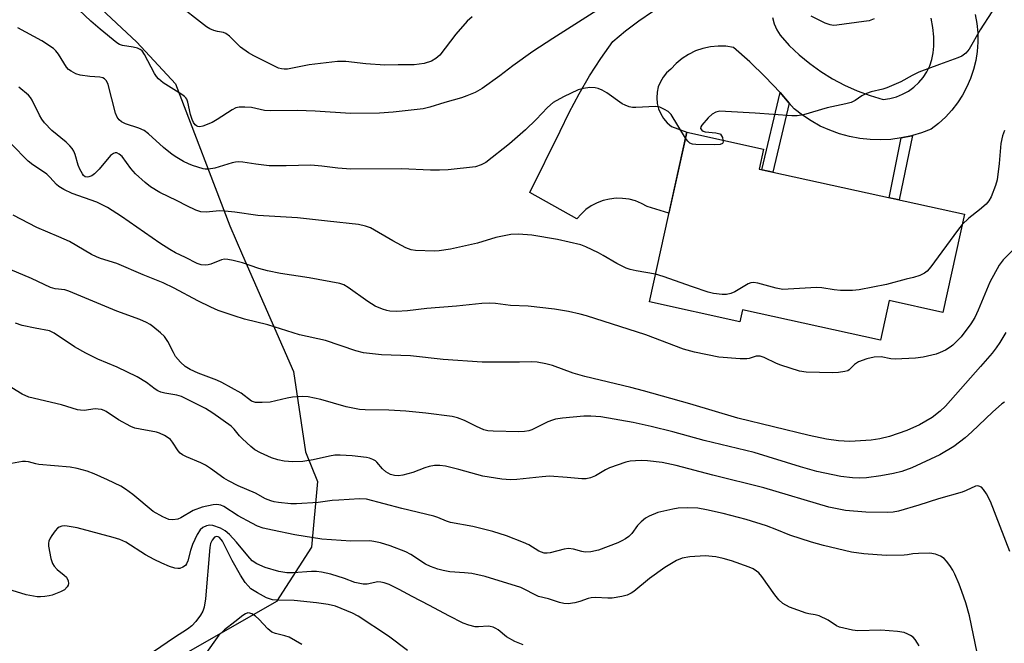
# Model space of a CAD drawing. Units: inches. Extents: x 1249769 to 1255769, y 557452 to 561452.
# Drawn here: x 1250285 to 1250543, y 560620 to 560783 of the extents above; entities that cross this region are included whole.
import ezdxf

# ---------------------------------------------------------------- set-up
doc = ezdxf.new("R2010")
doc.units = ezdxf.units.IN
doc.header["$MEASUREMENT"] = 0
for name, color, linetype in [('BLDG-Footprint', 5, 'Continuous'), ('NTRL-Trees', 3, 'Continuous'), ('TRANS-Non Street Sidewalk', 7, 'Continuous'), ('TRANS-Road', 130, 'Continuous'), ('Undefined', 1, 'Continuous')]:
    doc.layers.add(name, color=color, linetype=linetype)

msp = doc.modelspace()

# ---------------------------------------------------------------- linework, layer by layer
at = {"layer": 'BLDG-Footprint', "elevation": 474.99}
msp.add_lwpolyline([(1250532.26, 560732.13), (1250526.61, 560706.46), (1250512.56, 560709.54), (1250510.29, 560699.2), (1250474.2, 560707.14), (1250473.51, 560704.02), (1250449.87, 560709.22), (1250459.63, 560753.6), (1250479.7, 560749.19), (1250478.55, 560743.94)], close=True, dxfattribs=at)
at = {"layer": 'NTRL-Trees'}
msp.add_lwpolyline([(1250312.79, 560959.66), (1250319.11, 560939.57), (1250317.38, 560920.06), (1250288.68, 560901.11), (1250264, 560889.06), (1250242.11, 560870.51), (1250241.12, 560852.62), (1250249.65, 560841.41), (1250264.57, 560828.21), (1250285.24, 560805.83), (1250315.84, 560777.19), (1250325.99, 560766.22), (1250340.19, 560729.09), (1250343.44, 560721.46), (1250356.85, 560691.02), (1250359.97, 560670), (1250363.08, 560662.21), (1250361.52, 560645.08), (1250352.4, 560630.83), (1250229.53, 560560.67), (1250189.95, 560552.11), (1250169.29, 560556.7), (1250153.81, 560568.4), (1250130.77, 560570.75)], dxfattribs=at)
at = {"layer": 'TRANS-Non Street Sidewalk'}
for points in [[(1250486.46, 560761.2), (1250482.19, 560743.14), (1250479.24, 560743.79), (1250484.04, 560763.99)], [(1250515.74, 560752.09), (1250518.4, 560752.66), (1250518.65, 560752.73), (1250515.2, 560735.88), (1250512.54, 560736.46)]]:
    msp.add_lwpolyline(points, close=True, dxfattribs=at)
at = {"layer": 'TRANS-Road'}
for points in [[(1250535.1, 560784.41, 0), (1250535.54, 560782.01, 0), (1250535.77, 560779.59, 0), (1250535.8, 560777.16, 0), (1250535.62, 560774.73, 0), (1250535.24, 560772.33, 0), (1250534.66, 560769.96, 0), (1250533.88, 560767.66, 0), (1250532.91, 560765.43, 0), (1250531.76, 560763.28, 0), (1250530.43, 560761.25, 0), (1250528.93, 560759.33, 0), (1250527.27, 560757.54, 0), (1250525.48, 560755.91, 0), (1250523.55, 560754.42, 0), (1250521.01, 560753.44, 0), (1250518.65, 560752.73, 0), (1250518.4, 560752.66, 0), (1250515.74, 560752.09, 0), (1250513.04, 560751.73, 0), (1250510.32, 560751.59, 0), (1250507.59, 560751.66, 0), (1250504.89, 560751.96, 0), (1250502.21, 560752.46, 0), (1250499.58, 560753.18, 0), (1250497.02, 560754.1, 0), (1250494.54, 560755.22, 0), (1250492.16, 560756.54, 0), (1250489.89, 560758.04, 0), (1250487.74, 560759.71, 0), (1250486.46, 560761.2, 0), (1250484.04, 560763.99, 0), (1250480.16, 560768.1, 0), (1250476.1, 560772.02, 0), (1250471.87, 560775.77, 0), (1250469.86, 560776.06, 0), (1250467.84, 560776.11, 0), (1250465.83, 560775.92, 0), (1250463.85, 560775.5, 0), (1250461.94, 560774.84, 0), (1250460.12, 560773.96, 0), (1250458.42, 560772.87, 0), (1250456.86, 560771.58, 0), (1250455.46, 560770.12, 0), (1250454.38, 560769.16, 0), (1250453.47, 560768.03, 0), (1250452.74, 560766.79, 0), (1250452.2, 560765.44, 0), (1250451.89, 560764.03, 0), (1250451.79, 560762.58, 0), (1250451.92, 560761.14, 0), (1250452.27, 560759.74, 0), (1250452.84, 560758.4, 0), (1250453.6, 560757.17, 0), (1250454.54, 560756.07, 0), (1250455.64, 560755.13, 0), (1250459.63, 560753.6, 0), (1250454.97, 560732.39, 0), (1250449.29, 560734.14, 0), (1250447.8, 560734.97, 0), (1250446.21, 560735.61, 0), (1250444.56, 560736.05, 0), (1250442.87, 560736.29, 0), (1250441.16, 560736.31, 0), (1250439.46, 560736.11, 0), (1250437.8, 560735.72, 0), (1250436.2, 560735.11, 0), (1250434.69, 560734.32, 0), (1250433.29, 560733.34, 0), (1250432.02, 560732.2, 0), (1250430.9, 560730.91, 0), (1250418.6, 560737.85, 0), (1250426.53, 560753.89, 0), (1250428.92, 560758.79, 0), (1250431.49, 560763.6, 0), (1250434.24, 560768.3, 0), (1250437.18, 560772.88, 0), (1250440.29, 560777.35, 0), (1250443.63, 560780.14, 0), (1250447.11, 560782.77, 0), (1250450.71, 560785.21, 0)], [(1250482.1, 560783.63, 0), (1250482.52, 560781.98, 0), (1250483.17, 560780.41, 0), (1250484.04, 560778.94, 0), (1250486.46, 560776.3, 0), (1250489.06, 560773.83, 0), (1250491.82, 560771.55, 0), (1250494.73, 560769.45, 0), (1250497.77, 560767.56, 0), (1250500.94, 560765.88, 0), (1250504.22, 560764.42, 0), (1250507.58, 560763.19, 0), (1250511.02, 560762.18, 0), (1250512.76, 560762.41, 0), (1250514.47, 560762.86, 0), (1250516.1, 560763.51, 0), (1250517.64, 560764.35, 0), (1250519.06, 560765.38, 0), (1250520.35, 560766.58, 0), (1250521.48, 560767.92, 0), (1250522.43, 560769.4, 0), (1250523.2, 560770.98, 0), (1250523.76, 560772.65, 0), (1250524.11, 560774.37, 0), (1250524.25, 560776.12, 0), (1250524.22, 560778.56, 0), (1250523.99, 560780.99, 0), (1250523.55, 560783.39, 0)]]:
    msp.add_polyline3d(points, dxfattribs=at)
at = {"layer": 'Undefined'}
for points, elevation in [([(1250403.51, 560783.77), (1250402.22, 560782.62), (1250399.24, 560779.25), (1250395.06, 560773.73), (1250394.07, 560772.84), (1250392.88, 560772.21), (1250390.94, 560771.61), (1250388.37, 560771.18), (1250384.18, 560771.21), (1250380.71, 560771.1), (1250375.71, 560771.49), (1250370.53, 560772.09), (1250368.28, 560772.11), (1250360.94, 560771.25), (1250355.26, 560770.11), (1250354.39, 560770.05), (1250353.65, 560770.14), (1250352.89, 560770.38), (1250351.85, 560770.86), (1250346.46, 560773.56), (1250345.02, 560774.37), (1250342.99, 560775.87), (1250340.04, 560778.73), (1250339.13, 560779.41), (1250338.49, 560779.65), (1250336.98, 560779.93), (1250335.94, 560780.21), (1250334.93, 560780.61), (1250334.05, 560781.13), (1250325.81, 560787.59)], 480), ([(1250436.14, 560785.39), (1250424.62, 560778.11), (1250419.43, 560774.68), (1250414.13, 560770.98), (1250410.75, 560768.34), (1250406.18, 560765.02), (1250404.29, 560763.99), (1250402.11, 560763.08), (1250400.71, 560762.6), (1250396.43, 560761.4), (1250392.48, 560760.16), (1250390.69, 560759.74), (1250382.9, 560758.86), (1250379.27, 560758.58), (1250371.68, 560758.52), (1250362.44, 560759.08), (1250357.74, 560759.26), (1250350.67, 560759.15), (1250349.26, 560759.31), (1250345.83, 560760.05), (1250344.05, 560760.17), (1250342.58, 560760.15), (1250341.76, 560759.97), (1250340.77, 560759.48), (1250336.88, 560756.9), (1250335.59, 560756.18), (1250333.11, 560755.2), (1250332.3, 560755.03), (1250331.82, 560755.07), (1250331.42, 560755.24), (1250331.07, 560755.54), (1250330.66, 560756.18), (1250330.33, 560756.91), (1250329.9, 560758.25), (1250329.21, 560761.42), (1250328.92, 560762.21), (1250328.69, 560762.6), (1250328.3, 560762.98), (1250327.62, 560763.48), (1250322.71, 560766.5), (1250321.47, 560767.55), (1250320.95, 560768.18), (1250320.48, 560768.93), (1250317.84, 560773.92), (1250317.21, 560774.86), (1250316.76, 560775.24), (1250316.01, 560775.56), (1250314.9, 560775.81), (1250312.11, 560776.25), (1250311.3, 560776.55), (1250310.59, 560776.99), (1250306.22, 560780.54), (1250303.84, 560782.62), (1250300.65, 560785.57)], 478), ([(1250539.41, 560785.04), (1250536.41, 560780.39), (1250533.48, 560775.32), (1250532.62, 560774.23), (1250531.58, 560773.48), (1250530.49, 560773.02), (1250525.72, 560771.33), (1250520.3, 560769.3), (1250518.61, 560768.47), (1250515.64, 560766.81), (1250511.99, 560765.17), (1250510.92, 560764.82), (1250507.91, 560764.12), (1250506.65, 560763.68), (1250505.47, 560763.09), (1250503.68, 560761.87), (1250502.64, 560761.38), (1250501.23, 560760.99), (1250496.34, 560759.93), (1250490.15, 560758.17), (1250488.55, 560757.91), (1250487.16, 560757.85), (1250477.56, 560758.57), (1250469.75, 560759.05), (1250468.29, 560759.06), (1250467.25, 560758.82), (1250466.31, 560758.33), (1250465.26, 560757.35), (1250463.57, 560755.41), (1250463.32, 560755), (1250463.25, 560754.61), (1250463.56, 560754.12), (1250463.96, 560753.87), (1250464.44, 560753.7), (1250467.28, 560753.46), (1250468.28, 560753.19), (1250468.48, 560753.06), (1250468.77, 560752.69), (1250468.96, 560752.22), (1250469.12, 560751.52)], 476), ([(1250508.69, 560783.25), (1250507.36, 560782.77), (1250505.96, 560782.52), (1250498.93, 560781.61), (1250497.98, 560781.55), (1250497.12, 560781.67), (1250495.81, 560782.13), (1250492.14, 560783.92)], 478), ([(1250459.3, 560752.08), (1250455.54, 560758.19), (1250454.78, 560759), (1250453.86, 560759.57), (1250452.6, 560760.12), (1250451.51, 560760.33), (1250446.3, 560760.04), (1250445.45, 560760.06), (1250444.61, 560760.23), (1250443.53, 560760.64), (1250442.75, 560761.05), (1250438.73, 560763.87), (1250437.51, 560764.6), (1250436.51, 560765.01), (1250435.73, 560765.22), (1250434.33, 560765.28), (1250432.62, 560765.07), (1250431.27, 560764.65), (1250427.4, 560762.85), (1250424.71, 560761.33), (1250423.26, 560760.09), (1250420.28, 560756.92), (1250417.52, 560754.18), (1250413.31, 560750.6), (1250407.15, 560745.69), (1250405.93, 560745.03), (1250404.37, 560744.56), (1250397.23, 560743.8), (1250394.95, 560743.65), (1250392.64, 560743.67), (1250385.08, 560743.99), (1250371.82, 560743.91), (1250368.42, 560744.18), (1250364.2, 560744.75), (1250361.33, 560744.96), (1250354.9, 560744.78), (1250350.43, 560744.82), (1250346.95, 560745.23), (1250343.59, 560745.77), (1250342.48, 560745.85), (1250341.62, 560745.79), (1250340.78, 560745.62), (1250336.24, 560744.23), (1250334.59, 560743.95), (1250333.74, 560743.95), (1250333.18, 560744.03), (1250330.41, 560744.86), (1250329.34, 560745.31), (1250328.05, 560745.98), (1250326.27, 560746.96), (1250325.05, 560747.75), (1250322.83, 560749.63), (1250318.89, 560753.19), (1250317.73, 560754.07), (1250316.38, 560754.65), (1250312.87, 560755.81), (1250311.87, 560756.34), (1250311.2, 560756.85), (1250310.69, 560757.49), (1250310.28, 560758.54), (1250308.35, 560766.06), (1250307.89, 560767.02), (1250307.39, 560767.55), (1250306.96, 560767.81), (1250306.2, 560768.02), (1250303.55, 560768.15), (1250300.99, 560768.55), (1250299.92, 560768.9), (1250298.69, 560769.55), (1250298.01, 560770), (1250297.42, 560770.57), (1250295.34, 560774.01), (1250294.67, 560774.89), (1250294.07, 560775.46), (1250291, 560777.48), (1250284.77, 560780.94)], 476), ([(1250542.72, 560754.03), (1250542.21, 560752.63), (1250541.79, 560750.67), (1250541.38, 560745.39), (1250540.82, 560741.14), (1250540.42, 560739.69), (1250539.23, 560736.73), (1250538.68, 560735.69), (1250537.95, 560734.8), (1250536.18, 560733.3), (1250533.44, 560731.14), (1250531.67, 560729.47)], 474), ([(1250469.12, 560751.52), (1250469.13, 560751.01), (1250469, 560750.65), (1250468.42, 560750.38), (1250467.02, 560750.29), (1250461.98, 560750.36), (1250461.16, 560750.46), (1250460.46, 560750.73), (1250459.91, 560751.23), (1250459.3, 560752.08)], 476), ([(1250543.05, 560701.19), (1250541.53, 560698.59), (1250540.56, 560697.2), (1250539.51, 560695.85), (1250536.5, 560692.32), (1250527.32, 560681.96), (1250525.88, 560680.6), (1250523.78, 560679.01), (1250520.54, 560677.1), (1250517.19, 560675.58), (1250512.63, 560673.99), (1250510.13, 560673.4), (1250507.85, 560673.04), (1250502.28, 560672.71), (1250499.36, 560672.86), (1250496.2, 560673.34), (1250491.7, 560674.28), (1250472.98, 560678.81), (1250460.41, 560682.59), (1250448.38, 560685.97), (1250445.04, 560686.86), (1250433.02, 560689.71), (1250429.98, 560690.61), (1250424.51, 560692.55), (1250422.84, 560693.04), (1250420.55, 560693.42), (1250419.1, 560693.53), (1250415.92, 560693.46), (1250406.16, 560693.46), (1250395.91, 560694.17), (1250387.41, 560695.12), (1250379.8, 560695.4), (1250375.1, 560695.89), (1250373.13, 560696.4), (1250365.21, 560699.12), (1250358.41, 560700.63), (1250350.1, 560703.25), (1250343.98, 560704.73), (1250341.29, 560705.54), (1250337.15, 560706.99), (1250335.24, 560707.81), (1250331.77, 560709.47), (1250325.63, 560712.83), (1250322.72, 560714.18), (1250317.49, 560716.26), (1250310.62, 560719.26), (1250306.31, 560720.56), (1250305.27, 560720.97), (1250304.01, 560721.63), (1250298.27, 560724.98), (1250295.49, 560726.26), (1250289.72, 560728.69), (1250283.48, 560731.89)], 470), ([(1250531.67, 560729.47), (1250530.47, 560727.93), (1250523.44, 560718.36), (1250522.5, 560717.25), (1250521.83, 560716.75), (1250520.57, 560716.13), (1250518.98, 560715.57), (1250516.99, 560715.15), (1250511.92, 560713.79), (1250504.72, 560712.34), (1250503.01, 560712.17), (1250499.88, 560712.2), (1250498.16, 560712.39), (1250495, 560712.89), (1250493.57, 560713.01), (1250486.2, 560712.53), (1250484.79, 560712.5), (1250483.07, 560712.81), (1250478.23, 560714.15), (1250477.1, 560714.31), (1250476.42, 560714.23), (1250475.69, 560713.97), (1250472.23, 560711.88), (1250471.19, 560711.39), (1250470.07, 560711.15), (1250468.92, 560711.17), (1250466.61, 560711.44), (1250465.22, 560711.79), (1250461.14, 560713.13), (1250453.44, 560715.86), (1250451.47, 560716.49)], 474), ([(1250542.75, 560682.98), (1250542.04, 560682.52), (1250539.6, 560680.38), (1250534.2, 560675.2), (1250532.45, 560673.64), (1250529.53, 560671.43), (1250525.79, 560669.19), (1250518.54, 560665.83), (1250515.87, 560664.82), (1250513.72, 560664.32), (1250510.43, 560663.74), (1250506.64, 560663.23), (1250504.69, 560663.15), (1250503.01, 560663.21), (1250499.92, 560663.59), (1250493.66, 560664.87), (1250489.37, 560666.06), (1250477.25, 560669.81), (1250464.16, 560672.94), (1250455.98, 560675.21), (1250450.37, 560676.65), (1250445.61, 560677.68), (1250437.21, 560679.13), (1250434.55, 560679.34), (1250432.77, 560679.36), (1250427.12, 560678.77), (1250425.35, 560678.52), (1250424.56, 560678.3), (1250423.34, 560677.82), (1250419.15, 560675.75), (1250418.33, 560675.48), (1250417.2, 560675.28), (1250415.74, 560675.22), (1250409.01, 560675.38), (1250407.61, 560675.5), (1250406.56, 560675.78), (1250404.67, 560676.59), (1250401.5, 560678.19), (1250399.7, 560678.88), (1250398.33, 560679.22), (1250391.46, 560680.09), (1250386.22, 560680.65), (1250381.71, 560680.87), (1250375.54, 560680.99), (1250374.07, 560681.11), (1250370.57, 560681.73), (1250363.97, 560683.71), (1250360.68, 560684.35), (1250359.24, 560684.43), (1250356.57, 560684.3), (1250355.14, 560684.07), (1250350.68, 560683), (1250348.62, 560682.88), (1250346.88, 560682.94), (1250346.33, 560683.07), (1250345.86, 560683.29), (1250343.16, 560685.31), (1250338.08, 560688.11), (1250336.77, 560688.72), (1250331.88, 560690.58), (1250329.77, 560691.56), (1250328.52, 560692.28), (1250327.28, 560693.44), (1250326, 560694.97), (1250325.42, 560695.97), (1250323.99, 560698.83), (1250323.07, 560700.17), (1250322.03, 560701.14), (1250320.05, 560702.77), (1250319.36, 560703.27), (1250318.39, 560703.81), (1250316.64, 560704.6), (1250310.59, 560706.83), (1250298.05, 560712.06), (1250297.05, 560712.34), (1250294.46, 560712.65), (1250293.23, 560713.02), (1250288.3, 560715.31), (1250282.71, 560717.72)], 468), ([(1250544.17, 560643.97), (1250539.08, 560656.97), (1250537.99, 560658.99), (1250537.23, 560660.18), (1250536.68, 560660.75), (1250536.05, 560661.03), (1250535.58, 560661.08), (1250535.13, 560660.99), (1250532.73, 560659.86), (1250531.66, 560659.45), (1250525.48, 560657.72), (1250520.31, 560656.04), (1250514.98, 560654.48), (1250513.62, 560654.24), (1250512.25, 560654.13), (1250506.45, 560654.25), (1250501.17, 560654.68), (1250496.82, 560655.53), (1250479.79, 560660.56), (1250466.48, 560663.9), (1250456.86, 560666.45), (1250453.23, 560667.21), (1250449.41, 560667.62), (1250447.93, 560667.72), (1250446.25, 560667.68), (1250444.86, 560667.56), (1250443.76, 560667.34), (1250439.44, 560665.78), (1250438.44, 560665.28), (1250435.82, 560663.73), (1250434.47, 560663.2), (1250433.35, 560662.93), (1250432.2, 560662.9), (1250428.39, 560663.33), (1250423.75, 560663.61), (1250421.85, 560663.48), (1250415.22, 560662.73), (1250413.55, 560662.65), (1250411.33, 560662.81), (1250406.33, 560663.62), (1250400.06, 560665.4), (1250396.56, 560666.25), (1250395.11, 560666.45), (1250393.67, 560666.41), (1250392.26, 560666.2), (1250391.18, 560665.85), (1250388.01, 560664.6), (1250385.42, 560663.9), (1250384.25, 560663.73), (1250383.19, 560663.8), (1250382.16, 560664.1), (1250380.95, 560664.81), (1250380.11, 560665.57), (1250378.64, 560667.32), (1250378.26, 560667.63), (1250377.52, 560668.03), (1250376.72, 560668.32), (1250375.87, 560668.51), (1250372.12, 560668.93), (1250369.02, 560669.12), (1250367.61, 560669.1), (1250366.2, 560668.88), (1250361.98, 560667.89), (1250359.24, 560667.44), (1250356.67, 560667.39), (1250354.39, 560667.56), (1250352.69, 560667.95), (1250351.04, 560668.47), (1250348.17, 560669.7), (1250346.72, 560670.49), (1250345.62, 560671.36), (1250343.5, 560673.37), (1250342.69, 560674.21), (1250341.28, 560675.91), (1250340.5, 560676.68), (1250335.74, 560680.09), (1250333.78, 560681.37), (1250329.1, 560683.73), (1250327.51, 560684.43), (1250326.28, 560684.78), (1250323.2, 560685.34), (1250322.1, 560685.64), (1250321.33, 560685.95), (1250320.61, 560686.4), (1250318.35, 560688.11), (1250315.97, 560689.61), (1250310.7, 560692.18), (1250305.64, 560694.28), (1250302.47, 560695.79), (1250299.55, 560697.48), (1250294.23, 560701.03), (1250292.99, 560701.65), (1250289.24, 560702.32), (1250285.84, 560703.08), (1250284.08, 560703.62)], 466), ([(1250535.58, 560617.45), (1250533.54, 560627.14), (1250532.61, 560630.47), (1250531.6, 560633.5), (1250530.9, 560635.4), (1250529.74, 560638.03), (1250529.22, 560639.06), (1250528.42, 560640.28), (1250527.54, 560641.44), (1250526.94, 560642.06), (1250525.99, 560642.69), (1250524.68, 560643.27), (1250523.24, 560643.47), (1250520.25, 560643.45), (1250518.79, 560643.35), (1250517.35, 560643.06), (1250516.47, 560642.97), (1250511.75, 560642.86), (1250505.98, 560643.31), (1250502.7, 560643.79), (1250495.38, 560645.48), (1250492.31, 560646.36), (1250486.56, 560648.19), (1250483.23, 560649.62), (1250480.47, 560650.68), (1250475.21, 560652.29), (1250469.2, 560653.87), (1250464.85, 560654.86), (1250462.52, 560655.24), (1250459.97, 560655.31), (1250457.41, 560655.26), (1250456.01, 560655.04), (1250452.11, 560654.1), (1250449.79, 560653.21), (1250448.82, 560652.64), (1250447.7, 560651.71), (1250446.78, 560650.7), (1250445.25, 560648.61), (1250444.49, 560647.89), (1250443.63, 560647.25), (1250442.66, 560646.7), (1250441.6, 560646.21), (1250436.56, 560644.3), (1250434.53, 560643.85), (1250433.08, 560643.75), (1250432.23, 560643.92), (1250430.02, 560644.57), (1250428.69, 560644.76), (1250427.55, 560644.58), (1250423.9, 560643.58), (1250423.14, 560643.47), (1250422.36, 560643.53), (1250421.01, 560644.05), (1250418.31, 560645.64), (1250416.96, 560646.25), (1250412.55, 560647.99), (1250408.91, 560649.16), (1250403.75, 560650.45), (1250397.91, 560651.49), (1250396.85, 560651.86), (1250394.58, 560652.82), (1250393.51, 560653.17), (1250385.18, 560655.15), (1250375.91, 560657.62), (1250374.09, 560657.71), (1250368.63, 560657.38), (1250366.94, 560657.24), (1250363.25, 560656.76), (1250357.63, 560656.36), (1250356.15, 560656.43), (1250352.9, 560656.77), (1250351.73, 560656.95), (1250350.89, 560657.18), (1250349.52, 560657.73), (1250346.87, 560659.15), (1250342.36, 560661.15), (1250339.83, 560662.38), (1250338.61, 560663.1), (1250335.15, 560665.65), (1250333.84, 560666.5), (1250332.58, 560667.11), (1250328.8, 560668.66), (1250327.78, 560669.18), (1250327.16, 560669.67), (1250326.66, 560670.24), (1250325.16, 560672.57), (1250324.64, 560673.2), (1250324, 560673.7), (1250323.04, 560674.26), (1250321.77, 560674.88), (1250320.97, 560675.15), (1250316.69, 560675.92), (1250315.32, 560676.23), (1250314.27, 560676.59), (1250311.05, 560678.39), (1250307.82, 560680.55), (1250307.34, 560680.8), (1250306.57, 560681.05), (1250305.76, 560681.2), (1250304.94, 560681.25), (1250302.09, 560680.84), (1250301.1, 560680.87), (1250300.34, 560681.02), (1250296.17, 560682.32), (1250287.64, 560684.3), (1250285.9, 560685.08), (1250283.15, 560686.74)], 464), ([(1250520.41, 560619.28), (1250520.01, 560620), (1250519.37, 560620.9), (1250518.81, 560621.51), (1250518.18, 560621.98), (1250517.47, 560622.35), (1250516.47, 560622.74), (1250514.78, 560623.04), (1250510.41, 560623.38), (1250504.37, 560623.21), (1250502.95, 560623.39), (1250500.68, 560623.88), (1250499.56, 560624.18), (1250498.77, 560624.48), (1250496.6, 560625.97), (1250494.3, 560627.09), (1250493.23, 560627.41), (1250491.59, 560627.65), (1250490.83, 560627.84), (1250486.5, 560629.39), (1250484.8, 560630.35), (1250483.76, 560631.26), (1250482.72, 560632.61), (1250479.29, 560637.43), (1250478.52, 560638.33), (1250477.92, 560638.83), (1250477, 560639.38), (1250475.94, 560639.82), (1250471.33, 560641.46), (1250469.18, 560642.11), (1250467.26, 560642.53), (1250464.43, 560642.8), (1250460.41, 560642.53), (1250458.45, 560642.23), (1250456.93, 560641.6), (1250453.88, 560639.78), (1250449.89, 560636.88), (1250445.78, 560633.5), (1250445.08, 560633.04), (1250444.03, 560632.55), (1250442.66, 560632.13), (1250440.13, 560631.75), (1250438.99, 560631.72), (1250435.82, 560631.86), (1250434.69, 560631.8), (1250433.87, 560631.63), (1250431.73, 560630.87), (1250430.35, 560630.52), (1250428.67, 560630.26), (1250427.53, 560630.3), (1250426.4, 560630.56), (1250423.5, 560631.51), (1250420.84, 560632.18), (1250419.83, 560632.65), (1250417.34, 560634.03), (1250416.26, 560634.51), (1250406.96, 560637.37), (1250403.43, 560638.16), (1250401.56, 560638.37), (1250397.7, 560638.62), (1250395.97, 560638.93), (1250394.54, 560639.3), (1250392.61, 560640.03), (1250391.29, 560640.66), (1250387.48, 560643.16), (1250386.19, 560643.85), (1250382.08, 560645.44), (1250379.54, 560646.2), (1250377.86, 560646.56), (1250376.75, 560646.68), (1250371.83, 560646.67), (1250364.23, 560647.18), (1250357.14, 560648.29), (1250351.35, 560649.47), (1250348.91, 560650.04), (1250347.4, 560650.57), (1250345.88, 560651.3), (1250342.35, 560653.27), (1250338.56, 560655.66), (1250337.77, 560656.04), (1250337.32, 560656.17), (1250336.62, 560656.26), (1250335.77, 560656.18), (1250332.96, 560655.49), (1250330.58, 560654.65), (1250327.34, 560652.76), (1250326.57, 560652.39), (1250325.28, 560652.18), (1250324.24, 560652.3), (1250322.66, 560652.99), (1250320.13, 560654.42), (1250314.77, 560658.84), (1250312.87, 560660.25), (1250311.63, 560661.04), (1250308.18, 560662.72), (1250304.7, 560664.21), (1250302.82, 560664.91), (1250300.25, 560665.68), (1250298.4, 560665.99), (1250290.23, 560666.71), (1250289.4, 560666.85), (1250287.52, 560667.38), (1250286.77, 560667.48), (1250285.92, 560667.44), (1250283.04, 560666.97)], 462), ([(1250416.88, 560619.5), (1250414.72, 560620.35), (1250412.53, 560621.61), (1250410.29, 560623.47), (1250409.75, 560623.81), (1250409.02, 560624.13), (1250408.25, 560624.34), (1250407.73, 560624.39), (1250405.2, 560624.24), (1250404.33, 560624.27), (1250402.66, 560624.65), (1250401.19, 560625.18), (1250397.42, 560627.1), (1250392.38, 560629.83), (1250387.84, 560632.15), (1250384.45, 560634.02), (1250381.85, 560635.26), (1250380.51, 560635.78), (1250379.68, 560635.94), (1250378.83, 560635.97), (1250376.11, 560635.38), (1250375.04, 560635.36), (1250372.87, 560635.86), (1250370.17, 560636.86), (1250366.57, 560637.98), (1250364.17, 560638.55), (1250362.86, 560638.7), (1250361.55, 560638.74), (1250356.75, 560638.38), (1250355.1, 560638.36), (1250352.95, 560638.7), (1250349.37, 560639.71), (1250347.21, 560640.71), (1250346, 560641.51), (1250344.83, 560642.78), (1250341.88, 560646.41), (1250340.05, 560648.34), (1250338.97, 560649.34), (1250337.7, 560650.06), (1250335.76, 560650.75), (1250334.96, 560650.84), (1250334.03, 560650.67), (1250333.09, 560650.2), (1250332.44, 560649.63), (1250331.66, 560648.4), (1250330.42, 560645.75), (1250329.89, 560644.21), (1250329.2, 560641.51), (1250328.87, 560640.73), (1250328.54, 560640.31), (1250327.86, 560639.83), (1250327.09, 560639.52), (1250326.56, 560639.47), (1250325.76, 560639.58), (1250324.42, 560640), (1250322.36, 560640.86), (1250320.34, 560641.83), (1250318.12, 560643.06), (1250312.93, 560646.36), (1250311.36, 560647.11), (1250309.67, 560647.62), (1250300.21, 560650.08), (1250297.65, 560650.56), (1250296.81, 560650.63), (1250296.27, 560650.6), (1250295.52, 560650.33), (1250295.08, 560650.02), (1250294.5, 560649.38), (1250293.62, 560648.16), (1250293.16, 560647.41), (1250292.84, 560646.64), (1250292.76, 560646.14), (1250292.78, 560645.29), (1250293.34, 560642.13), (1250293.77, 560640.77), (1250294.24, 560640.06), (1250295.02, 560639.2), (1250296.86, 560637.77), (1250297.46, 560637.19), (1250297.93, 560636.26), (1250298, 560635.53), (1250297.86, 560635.09), (1250297.61, 560634.67), (1250296.92, 560633.94), (1250295.93, 560633.38), (1250293.75, 560632.55), (1250292.92, 560632.31), (1250291.8, 560632.12), (1250290.67, 560632.04), (1250289.81, 560632.07), (1250286.87, 560632.61), (1250283.22, 560633.71)], 460), ([(1250358.98, 560619.63), (1250355.67, 560621.52), (1250354.59, 560621.91), (1250352.1, 560622.47), (1250351.12, 560622.87), (1250350.07, 560623.7), (1250347.72, 560626.27), (1250346.88, 560627.06), (1250345.9, 560627.65), (1250345.38, 560627.82), (1250344.91, 560627.86), (1250344.25, 560627.67), (1250343.54, 560627.21), (1250341.48, 560625.52), (1250338.74, 560623.46), (1250337.27, 560622.01), (1250333.67, 560616.93)], 456)]:
    msp.add_lwpolyline(points, dxfattribs=dict(at, elevation=elevation))
for points in [[(1250451.47, 560716.49, 474), (1250446.39, 560717.3, 474), (1250444.81, 560717.7, 474), (1250443.82, 560718.06, 474), (1250441.33, 560719.24, 474), (1250437.83, 560721.35, 474), (1250436.53, 560722.06, 474), (1250433.29, 560723.61, 474), (1250431.91, 560724.15, 474), (1250425.88, 560725.55, 474), (1250419.15, 560726.66, 474), (1250415.67, 560726.89, 474), (1250413.63, 560726.84, 474), (1250409.72, 560726.03, 474), (1250404.94, 560724.61, 474), (1250397.85, 560723.02, 474), (1250394.89, 560722.58, 474), (1250393.71, 560722.48, 474), (1250388.71, 560722.62, 474), (1250387.57, 560722.79, 474), (1250386.21, 560723.36, 474), (1250382.78, 560725.22, 474), (1250376.96, 560728.6, 474), (1250375.65, 560729.06, 474), (1250373.78, 560729.5, 474), (1250365.69, 560730.32, 474), (1250357.84, 560731.22, 474), (1250347.5, 560731.81, 474), (1250341.51, 560732.69, 474), (1250338.89, 560732.98, 474), (1250337.44, 560733.01, 474), (1250333.96, 560732.67, 474), (1250332.58, 560732.79, 474), (1250331.26, 560733.25, 474), (1250328.94, 560734.31, 474), (1250326.38, 560735.67, 474), (1250321.89, 560737.85, 474), (1250319.4, 560739.31, 474), (1250318.06, 560740.41, 474), (1250315.47, 560742.75, 474), (1250314.31, 560744.1, 474), (1250312.03, 560747.25, 474), (1250311.25, 560747.89, 474), (1250310.61, 560748.17, 474), (1250310.18, 560748.18, 474), (1250309.75, 560748.03, 474), (1250308.94, 560747.47, 474), (1250306, 560743.89, 474), (1250304.75, 560742.7, 474), (1250304.04, 560742.23, 474), (1250303.31, 560741.89, 474), (1250302.86, 560741.82, 474), (1250302.3, 560741.96, 474), (1250301.94, 560742.27, 474), (1250301.62, 560742.69, 474), (1250300.97, 560743.93, 474), (1250300.55, 560745.01, 474), (1250299.69, 560747.8, 474), (1250299.35, 560748.6, 474), (1250298.92, 560749.34, 474), (1250298.37, 560750.01, 474), (1250297.33, 560751.01, 474), (1250293.66, 560754.01, 474), (1250291.71, 560756.04, 474), (1250291.02, 560757.01, 474), (1250290.43, 560758.04, 474), (1250288.5, 560762.01, 474), (1250288.06, 560762.7, 474), (1250287.5, 560763.31, 474), (1250285.01, 560765.4, 474)], [(1250545.04, 560722.85, 472), (1250542.41, 560720.22, 472), (1250541.38, 560718.78, 472), (1250538.94, 560714.39, 472), (1250535.84, 560707.03, 472), (1250534.94, 560705.16, 472), (1250533.89, 560703.44, 472), (1250531.43, 560700.08, 472), (1250529.24, 560697.87, 472), (1250528.56, 560697.35, 472), (1250527.28, 560696.61, 472), (1250525.95, 560695.94, 472), (1250524.86, 560695.51, 472), (1250521.47, 560694.75, 472), (1250519.45, 560694.48, 472), (1250514.15, 560694.27, 472), (1250513, 560694.35, 472), (1250510.49, 560694.83, 472), (1250508.67, 560694.79, 472), (1250506.74, 560694.31, 472), (1250504.58, 560693.5, 472), (1250503.55, 560692.81, 472), (1250502.16, 560691.43, 472), (1250501.78, 560691.22, 472), (1250500.99, 560691, 472), (1250499.3, 560690.75, 472), (1250497.86, 560690.67, 472), (1250490.85, 560690.81, 472), (1250489.16, 560691.13, 472), (1250484.21, 560692.66, 472), (1250483.13, 560693.09, 472), (1250479.91, 560694.65, 472), (1250478.82, 560694.98, 472), (1250477.76, 560694.98, 472), (1250475.95, 560694.4, 472), (1250475.38, 560694.29, 472), (1250473.62, 560694.31, 472), (1250468, 560694.8, 472), (1250461.66, 560696.05, 472), (1250458.83, 560696.88, 472), (1250448.95, 560700.56, 472), (1250433.46, 560705.55, 472), (1250431.77, 560706.01, 472), (1250428.69, 560706.71, 472), (1250425.07, 560707.3, 472), (1250418.15, 560708.14, 472), (1250413.54, 560708.3, 472), (1250409.61, 560708.81, 472), (1250407.98, 560708.88, 472), (1250406.02, 560708.76, 472), (1250399.45, 560708.08, 472), (1250391.66, 560707.47, 472), (1250386.64, 560706.88, 472), (1250383.78, 560706.71, 472), (1250381.99, 560706.82, 472), (1250381.2, 560706.97, 472), (1250380.06, 560707.32, 472), (1250378.16, 560708.13, 472), (1250376.25, 560709.35, 472), (1250371.13, 560713.02, 472), (1250369.95, 560713.67, 472), (1250368.94, 560714.02, 472), (1250360.95, 560715.5, 472), (1250353.41, 560716.68, 472), (1250350.02, 560717.37, 472), (1250347.79, 560717.92, 472), (1250343.52, 560719.43, 472), (1250341.02, 560720.07, 472), (1250339.62, 560720.33, 472), (1250338.8, 560720.35, 472), (1250337.99, 560720.22, 472), (1250335.2, 560719.09, 472), (1250334.46, 560718.87, 472), (1250333.68, 560718.8, 472), (1250332.65, 560718.9, 472), (1250331.6, 560719.28, 472), (1250328.55, 560720.87, 472), (1250325.97, 560722.07, 472), (1250324.51, 560722.9, 472), (1250321.84, 560724.6, 472), (1250311.88, 560731.53, 472), (1250308.22, 560733.91, 472), (1250305.43, 560735.26, 472), (1250298.9, 560737.59, 472), (1250296.75, 560738.63, 472), (1250295.47, 560739.38, 472), (1250294.83, 560739.92, 472), (1250293.13, 560741.81, 472), (1250292.31, 560742.61, 472), (1250291.43, 560743.26, 472), (1250288.66, 560745.03, 472), (1250287.4, 560746, 472), (1250283.03, 560750.56, 472)], [(1250386.64, 560618.01, 458), (1250381.64, 560621.81, 458), (1250373.76, 560626.98, 458), (1250372.22, 560627.84, 458), (1250367.83, 560629.63, 458), (1250365.89, 560630.09, 458), (1250362.8, 560630.52, 458), (1250357, 560631.11, 458), (1250352.67, 560631.17, 458), (1250351.29, 560631.32, 458), (1250349.75, 560631.84, 458), (1250347.38, 560633.09, 458), (1250345.67, 560634.19, 458), (1250344.93, 560634.91, 458), (1250344.17, 560635.85, 458), (1250342.95, 560637.71, 458), (1250340.78, 560641.58, 458), (1250338.27, 560646.62, 458), (1250337.48, 560647.56, 458), (1250337.1, 560647.77, 458), (1250336.69, 560647.83, 458), (1250336.2, 560647.64, 458), (1250335.57, 560646.9, 458), (1250335.15, 560645.99, 458), (1250334.91, 560644.99, 458), (1250333.77, 560631.55, 458), (1250333.45, 560629.4, 458), (1250333.07, 560628.3, 458), (1250332.53, 560627.27, 458), (1250331.27, 560625.61, 458), (1250330.25, 560624.53, 458), (1250329.1, 560623.66, 458), (1250325.66, 560621.42, 458), (1250320.23, 560617.72, 458)]]:
    msp.add_polyline3d(points, dxfattribs=at)

doc.saveas('drawing.dxf')
